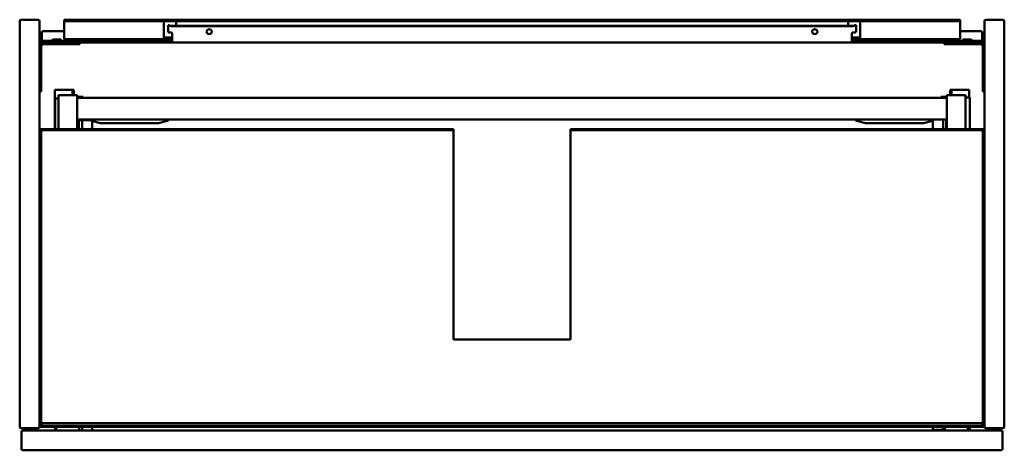
# Model space of a CAD drawing. Units: millimetres. Extents: x 650 to 1450, y 1310 to 1660.
import ezdxf

# ---------------------------------------------------------------- set-up
doc = ezdxf.new("R2010")
doc.units = ezdxf.units.MM
doc.header["$LTSCALE"] = 10
doc.layers.add('Visible Edges(Svedbergs)', color=7, linetype='Continuous', lineweight=50)

msp = doc.modelspace()

# ---------------------------------------------------------------- linework, layer by layer
at = {"layer": 'Visible Edges(Svedbergs)'}
for p, q in [((650, 1329), (650, 1659)), ((651, 1660), (665, 1660)), ((666, 1659), (666, 1329)), ((686, 1660), (691, 1660)), ((686, 1660), (686, 1658.75)), ((691, 1658.75), (686, 1658.75)), ((686, 1657.72), (686, 1658.75)), ((686, 1646.37), (686, 1657.72)), ((691, 1660), (1046, 1660)), ((691, 1658.75), (1046, 1658.75)), ((767, 1657.72), (767, 1658.75)), ((767, 1646.37), (767, 1657.72)), ((777, 1658.75), (777, 1657.72)), ((777, 1657.72), (777, 1655.06)), ((1046, 1660), (1050, 1660)), ((1046, 1658.75), (1046, 1660)), ((1050, 1658.75), (1046, 1658.75)), ((1050, 1658.75), (1050, 1660)), ((1050, 1660), (1054, 1660)), ((1054, 1658.75), (1050, 1658.75)), ((1054, 1660), (1054, 1658.75)), ((1054, 1660), (1409, 1660)), ((1054, 1658.75), (1409, 1658.75)), ((1323, 1657.72), (1323, 1658.75)), ((1323, 1655.06), (1323, 1657.72)), ((1333, 1658.75), (1333, 1657.72)), ((1333, 1657.72), (1333, 1646.37)), ((1409, 1660), (1414, 1660)), ((1414, 1658.75), (1409, 1658.75)), ((1414, 1658.75), (1414, 1660)), ((1414, 1658.75), (1414, 1657.72)), ((1414, 1657.72), (1414, 1646.37)), ((1434, 1659), (1434, 1329)), ((1449, 1660), (1435, 1660)), ((1450, 1329), (1450, 1659)), ((668, 1643.78), (668, 1649.64)), ((669, 1650.63), (686, 1650.63)), ((770.5, 1655.65), (771.75, 1655.65)), ((770.5, 1655.62), (770.5, 1655.65)), ((770.5, 1655.28), (770.5, 1655.62)), ((771.75, 1655.62), (770.5, 1655.62)), ((770.5, 1655.28), (770.5, 1649.91)), ((771.75, 1655.62), (771.75, 1655.65)), ((771.75, 1655.62), (771.75, 1655.28)), ((1327, 1655.06), (773, 1655.06)), ((773, 1654.84), (1327, 1654.84)), ((774, 1648.49), (774, 1643.57)), ((1326, 1643.57), (1326, 1648.49)), ((1329.5, 1655.65), (1328.25, 1655.65)), ((1328.25, 1655.62), (1328.25, 1655.65)), ((1328.25, 1655.62), (1328.25, 1655.28)), ((1328.25, 1655.62), (1329.5, 1655.62)), ((1329.5, 1655.62), (1329.5, 1655.65)), ((1329.5, 1655.28), (1329.5, 1655.62)), ((1329.5, 1655.28), (1329.5, 1649.91)), ((1414, 1650.63), (1431, 1650.63)), ((1432, 1649.64), (1432, 1643.78)), ((668, 1642.75), (668, 1643.78)), ((668, 1642.75), (669, 1642.75)), ((668, 1642.75), (668, 1641.5)), ((669, 1641.5), (668, 1641.5)), ((669, 1642.75), (773, 1642.75)), ((669, 1641.5), (688.75, 1641.5)), ((683.36, 1644), (676.64, 1644)), ((686, 1646.37), (686, 1644.3)), ((686, 1644.3), (767.14, 1644.3)), ((688.75, 1641.5), (698.75, 1641.5)), ((698.75, 1640), (698.75, 1641.5)), ((773, 1641.5), (698.75, 1641.5)), ((767, 1646.37), (767, 1644.35)), ((767.14, 1645.55), (768, 1645.55)), ((768, 1644.3), (767.14, 1644.3)), ((768, 1645.55), (774, 1645.55)), ((774, 1644.3), (768, 1644.3)), ((774, 1642.75), (773, 1642.75)), ((773, 1641.5), (774, 1641.5)), ((774, 1641.5), (774, 1643.57)), ((1326, 1641.5), (774, 1641.5)), ((1326, 1645.55), (1332, 1645.55)), ((1332, 1644.3), (1326, 1644.3)), ((1326, 1643.57), (1326, 1641.5)), ((1327, 1642.75), (1326, 1642.75)), ((1326, 1641.5), (1327, 1641.5)), ((1327, 1642.75), (1431, 1642.75)), ((1401.25, 1641.5), (1327, 1641.5)), ((1332, 1645.55), (1332.86, 1645.55)), ((1332.86, 1644.3), (1332, 1644.3)), ((1332.86, 1644.3), (1414, 1644.3)), ((1333, 1644.35), (1333, 1646.37)), ((1401.25, 1641.5), (1401.25, 1640)), ((1401.25, 1641.5), (1411.25, 1641.5)), ((1431, 1641.5), (1411.25, 1641.5)), ((1414, 1644.3), (1414, 1646.37)), ((1423.36, 1644), (1416.64, 1644)), ((1431, 1642.75), (1432, 1642.75)), ((1432, 1641.5), (1431, 1641.5)), ((1432, 1643.78), (1432, 1642.75)), ((1432, 1641.5), (1432, 1642.75)), ((667.5, 1611.5), (667.5, 1638.5)), ((669, 1640), (688.75, 1640)), ((698.75, 1640), (688.75, 1640)), ((1411.25, 1640), (1401.25, 1640)), ((1411.25, 1640), (1431, 1640)), ((1432.5, 1638.5), (1432.5, 1611.5)), ((667.5, 1611.5), (667.5, 1601.5)), ((1432.5, 1601.5), (1432.5, 1611.5)), ((666, 1601.5), (667.5, 1601.5)), ((678.5, 1603), (682.4, 1603)), ((678.5, 1571), (678.5, 1603)), ((689.1, 1603), (682.4, 1603)), ((689.1, 1603), (693, 1603)), ((693.8, 1603), (693, 1603)), ((693, 1598.7), (693, 1603)), ((693.8, 1603), (694, 1603)), ((694, 1598.7), (694, 1603)), ((1406, 1598.7), (1406, 1603)), ((1406, 1603), (1406.2, 1603)), ((1407, 1603), (1406.2, 1603)), ((1407, 1603), (1410.9, 1603)), ((1407, 1598.7), (1407, 1603)), ((1417.6, 1603), (1410.9, 1603)), ((1417.6, 1603), (1421.5, 1603)), ((1421.5, 1596.7), (1421.5, 1603)), ((1432.5, 1601.5), (1434, 1601.5)), ((681.4, 1596), (678.8, 1596)), ((678.8, 1571), (678.8, 1596)), ((696.6, 1598.7), (681.4, 1598.7)), ((681.4, 1571), (681.4, 1598.7)), ((681.4, 1596.5), (681.4, 1596.5)), ((681.4, 1596.5), (681.4, 1596)), ((696.6, 1571), (696.6, 1598.7)), ((696.6, 1597.4), (701.6, 1597.4)), ((696.6, 1596.4), (1403.4, 1596.4)), ((701.6, 1596.4), (701.6, 1597.4)), ((1398.4, 1597.4), (1403.4, 1597.4)), ((1398.4, 1596.4), (1398.4, 1597.4)), ((1403.4, 1598.7), (1418.6, 1598.7)), ((1403.4, 1571), (1403.4, 1598.7)), ((1418.6, 1571), (1418.6, 1598.7)), ((1422.1, 1596.7), (1418.6, 1596.7)), ((1422.1, 1571), (1422.1, 1596.7)), ((696.6, 1579), (1403.4, 1579)), ((697.3, 1578.3), (696.6, 1578.3)), ((698.1, 1578.3), (697.3, 1578.3)), ((697.3, 1571), (697.3, 1578.3)), ((700.67, 1578.3), (698.1, 1578.3)), ((698.1, 1571), (698.1, 1578.3)), ((703.1, 1578.3), (700.67, 1578.3)), ((700.67, 1571), (700.67, 1578.3)), ((701.6, 1578.3), (701.6, 1579)), ((707.77, 1578.3), (703.1, 1578.3)), ((704.4, 1579), (704.4, 1578.83)), ((704.4, 1578.83), (704.4, 1578.3)), ((704.4, 1578.83), (704.7, 1578.83)), ((704.7, 1579), (704.7, 1578.3)), ((707.65, 1578.76), (707.65, 1579)), ((715.57, 1575.82), (708.39, 1577.8)), ((709, 1571), (709, 1577.63)), ((762.83, 1575.82), (770, 1577.8)), ((770.74, 1578.76), (770.74, 1579)), ((1329.26, 1578.76), (1329.26, 1579)), ((1337.17, 1575.82), (1329.99, 1577.8)), ((1384.43, 1575.82), (1391.61, 1577.8)), ((1391.9, 1571), (1391.9, 1577.93)), ((1392.34, 1578.76), (1392.34, 1579)), ((1400.23, 1571), (1400.23, 1579)), ((1402.79, 1571), (1402.79, 1579)), ((667.5, 1568.1), (666, 1568.1)), ((667.9, 1571), (667, 1571)), ((667.5, 1570.1), (667.5, 1332.1)), ((667.9, 1570.1), (667.5, 1570.1)), ((1002.5, 1571), (667.9, 1571)), ((667.9, 1570.1), (667.9, 1571)), ((1002.5, 1570.1), (667.9, 1570.1)), ((762.56, 1575.79), (715.83, 1575.79)), ((1002.5, 1570.1), (1002.5, 1571)), ((1002.5, 1400.1), (1002.5, 1570.1)), ((1097.5, 1571), (1097.5, 1570.1)), ((1432.1, 1571), (1097.5, 1571)), ((1432.1, 1570.1), (1097.5, 1570.1)), ((1097.5, 1570.1), (1097.5, 1400.1)), ((1384.16, 1575.79), (1337.44, 1575.79)), ((1433, 1571), (1432.1, 1571)), ((1432.1, 1570.1), (1432.1, 1571)), ((1432.5, 1570.1), (1432.1, 1570.1)), ((1432.5, 1332.1), (1432.5, 1570.1)), ((1434, 1568.1), (1432.5, 1568.1)), ((1097.5, 1400.1), (1002.5, 1400.1)), ((666, 1360.9), (667.5, 1360.9)), ((1432.5, 1360.9), (1434, 1360.9)), ((666, 1334.5), (667.5, 1334.5)), ((667.5, 1334), (666, 1334)), ((667, 1329), (667.9, 1329)), ((667.5, 1332.1), (1432.5, 1332.1)), ((667.9, 1330.9), (667.9, 1332.1)), ((667.9, 1329.9), (667.9, 1330.9)), ((667.9, 1329.9), (1432.1, 1329.9)), ((667.9, 1329.9), (667.9, 1329)), ((667.9, 1329), (1432.1, 1329)), ((678.8, 1326), (678.8, 1329)), ((679.6, 1326), (679.6, 1329)), ((698.4, 1326), (698.4, 1329)), ((700.67, 1326), (700.67, 1329)), ((709, 1326), (709, 1329)), ((1391.9, 1326.7), (1391.9, 1329)), ((1400.23, 1326.7), (1400.23, 1329)), ((1401.6, 1326), (1401.6, 1329)), ((1420.4, 1326), (1420.4, 1329)), ((1422.1, 1326.7), (1422.1, 1329)), ((1432.1, 1332.1), (1432.1, 1330.9)), ((1432.1, 1329.9), (1432.1, 1330.9)), ((1432.1, 1329.9), (1432.1, 1329)), ((1432.1, 1329), (1433, 1329)), ((1432.5, 1334.5), (1434, 1334.5)), ((1434, 1334), (1432.5, 1334)), ((665, 1328), (651, 1328)), ((651.5, 1325), (651.5, 1311)), ((1447.5, 1326), (652.5, 1326)), ((1392.4, 1326.7), (1391.9, 1326.7)), ((1392.4, 1326.7), (1392.9, 1326.7)), ((1392.9, 1326.7), (1397.8, 1326.7)), ((1396.2, 1326), (1396.2, 1326.7)), ((1397.8, 1326.7), (1400.23, 1326.7)), ((1400.23, 1326.7), (1401.6, 1326.7)), ((1420.4, 1326.7), (1422.1, 1326.7)), ((1435, 1328), (1449, 1328)), ((1448.5, 1311), (1448.5, 1325)), ((652.5, 1310), (1447.5, 1310))]:
    msp.add_line(p, q, dxfattribs=at)
for centre, radius, start, end in [((651, 1659), 1, 90, 180), ((665, 1659), 1, 0, 90), ((1435, 1659), 1, 90, 180), ((1449, 1659), 1, 0, 90), ((669, 1638.5), 3, 90, 180), ((675.39, 1644), 1.25, 270, 0), ((684.61, 1644), 1.25, 180, 270), ((1415.39, 1644), 1.25, 270, 0), ((1424.61, 1644), 1.25, 180, 270), ((1431, 1638.5), 3, 0, 90), ((669, 1638.5), 1.5, 90, 180), ((1431, 1638.5), 1.5, 0, 90), ((708.65, 1578.76), 1, 180, 254.61655), ((769.74, 1578.76), 1, 285.38345, 0), ((1330.26, 1578.76), 1, 180, 254.61655), ((1391.34, 1578.76), 1, 285.38345, 0), ((667, 1570), 1, 90, 180), ((715.83, 1576.79), 1, 254.61655, 270), ((762.56, 1576.79), 1, 270, 285.38345), ((1337.44, 1576.79), 1, 254.61655, 270), ((1384.16, 1576.79), 1, 270, 285.38345), ((1433, 1570), 1, 0, 90), ((651, 1329), 1, 180, 270), ((665, 1329), 1, 270, 0), ((667, 1330), 1, 180, 270), ((1433, 1330), 1, 270, 0), ((1435, 1329), 1, 180, 270), ((1449, 1329), 1, 270, 0), ((652.5, 1325), 1, 90, 180), ((1447.5, 1325), 1, 0, 90), ((652.5, 1311), 1, 180, 270), ((1447.5, 1311), 1, 270, 0)]:
    msp.add_arc(centre, radius, start, end, dxfattribs=at)
for centre, major_axis, ratio, start_param, end_param in [((669, 1649.64), (-1, 0), 0.984808, 4.712389, 6.283185), ((773, 1655.28), (-2.5, 0), 0.173648, 0, 1.570796), ((773, 1649.91), (-2.5, 0), 0.173648, 0, 1.570796), ((773, 1655.28), (-1.25, 0), 0.173648, 0, 1.570796), ((773, 1648.49), (1, 0), 0.984808, 0, 1.570796), ((804, 1650.35), (-2.11, 0), 0.984808, 0.052496, 3.089096), ((1296, 1650.35), (-2.11, 0), 0.984808, 0.052496, 3.089096), ((1327, 1648.49), (-1, 0), 0.984808, 4.712389, 6.283185), ((1327, 1655.28), (2.5, 0), 0.173648, 4.712389, 6.283185), ((1327, 1655.28), (1.25, 0), 0.173648, 4.712389, 6.283185), ((1327, 1649.91), (2.5, 0), 0.173648, 4.712389, 6.283185), ((1431, 1649.64), (1, 0), 0.984808, 0, 1.570796)]:
    msp.add_ellipse(centre, major_axis=major_axis, ratio=ratio, start_param=start_param, end_param=end_param, dxfattribs=at)
for points, knots in [([(801.89, 1650.14), (801.89, 1650.36), (801.93, 1650.58), (802.07, 1651), (802.18, 1651.2), (802.46, 1651.56), (802.62, 1651.71), (802.99, 1651.96), (803.2, 1652.05), (803.63, 1652.17), (803.85, 1652.2), (804.3, 1652.19), (804.52, 1652.14), (804.94, 1651.99), (805.13, 1651.89), (805.48, 1651.62), (805.64, 1651.45), (805.88, 1651.09), (805.98, 1650.89), (806.09, 1650.5), (806.11, 1650.32), (806.11, 1650.14)], [3.141593, 3.141593, 3.141593, 3.141593, 3.469371, 3.469371, 3.795363, 3.795363, 4.117068, 4.117068, 4.434196, 4.434196, 4.748177, 4.748177, 5.061234, 5.061234, 5.375743, 5.375743, 5.693767, 5.693767, 6.016416, 6.016416, 6.283185, 6.283185, 6.283185, 6.283185]), ([(1293.89, 1650.14), (1293.89, 1650.36), (1293.93, 1650.58), (1294.07, 1651), (1294.18, 1651.2), (1294.46, 1651.56), (1294.62, 1651.71), (1294.99, 1651.96), (1295.2, 1652.05), (1295.63, 1652.17), (1295.85, 1652.2), (1296.3, 1652.19), (1296.52, 1652.14), (1296.94, 1651.99), (1297.13, 1651.89), (1297.48, 1651.62), (1297.64, 1651.45), (1297.88, 1651.09), (1297.98, 1650.89), (1298.09, 1650.5), (1298.11, 1650.32), (1298.11, 1650.14)], [3.141593, 3.141593, 3.141593, 3.141593, 3.469371, 3.469371, 3.795363, 3.795363, 4.117068, 4.117068, 4.434196, 4.434196, 4.748177, 4.748177, 5.061234, 5.061234, 5.375743, 5.375743, 5.693767, 5.693767, 6.016416, 6.016416, 6.283185, 6.283185, 6.283185, 6.283185]), ([(767, 1645.66), (767, 1645.65), (767, 1645.64), (767.01, 1645.59), (767.03, 1645.57), (767.09, 1645.55), (767.11, 1645.55), (767.14, 1645.55)], [0.14540135, 0.14540135, 0.14540135, 0.14540135, 0.15282419, 0.15282419, 0.18235888, 0.18235888, 0.19869276, 0.19869276, 0.19869276, 0.19869276]), ([(767.14, 1644.3), (767.12, 1644.3), (767.09, 1644.3), (767.02, 1644.31), (767, 1644.33), (767, 1644.35)], [0.09921509, 0.09921509, 0.09921509, 0.09921509, 0.11362218, 0.11362218, 0.1513597, 0.1513597, 0.1513597, 0.1513597]), ([(1332.86, 1645.55), (1332.89, 1645.55), (1332.91, 1645.55), (1332.97, 1645.57), (1332.99, 1645.59), (1333, 1645.64), (1333, 1645.65), (1333, 1645.66)], [0.98927981, 0.98927981, 0.98927981, 0.98927981, 1.00561369, 1.00561369, 1.03514839, 1.03514839, 1.04257123, 1.04257123, 1.04257123, 1.04257123]), ([(1333, 1644.35), (1333, 1644.33), (1332.98, 1644.31), (1332.91, 1644.3), (1332.88, 1644.3), (1332.86, 1644.3)], [0.1580782, 0.1580782, 0.1580782, 0.1580782, 0.19581572, 0.19581572, 0.21022281, 0.21022281, 0.21022281, 0.21022281])]:
    msp.add_open_spline(points, degree=3, knots=knots, dxfattribs=at)

doc.saveas('drawing.dxf')
